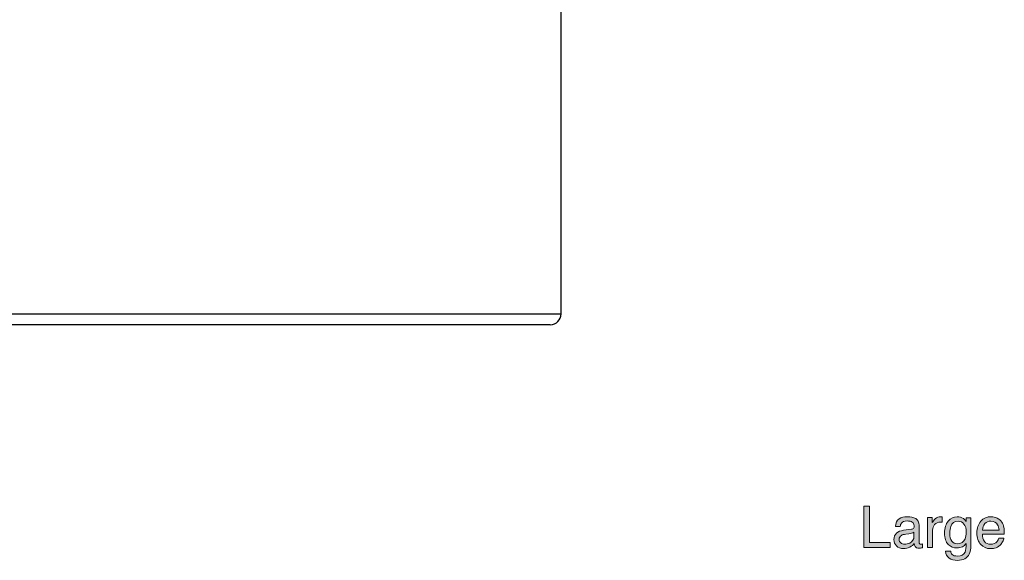
# Model space of a CAD drawing. Units: inches. Extents: x 0 to 612, y 115 to 692.
# Drawn here: x 160 to 320, y 184 to 271 of the extents above; entities that cross this region are included whole.
import ezdxf

# ---------------------------------------------------------------- set-up
doc = ezdxf.new("R2010")
doc.units = ezdxf.units.IN
doc.header["$MEASUREMENT"] = 0
doc.layers.add('Layer 1', color=7, linetype='Continuous')

# ---------------------------------------------------------------- blocks, each defined once
blk = doc.blocks.new('block 617')
at = {"layer": 'Layer 1', "lineweight": 0}
blk.add_lwpolyline([(297.19, 192.46), (298.1, 192.46), (298.1, 186.54), (301.47, 186.54), (301.47, 185.74), (297.19, 185.74), (297.19, 192.46)], dxfattribs=at)
blk = doc.blocks.new('block 618')
at = {"layer": 'Layer 1'}
h = blk.add_hatch(color=7, dxfattribs=at)
h.dxf.hatch_style = 2
h.paths.add_polyline_path([(297.19, 192.46), (298.1, 192.46), (298.1, 186.54), (301.47, 186.54), (301.47, 185.74), (297.19, 185.74)])
at = {"layer": 'Layer 1', "lineweight": 0}
blk.add_lwpolyline([(297.19, 192.46), (298.1, 192.46), (298.1, 192.46), (298.1, 186.54), (298.1, 186.54), (301.47, 186.54), (301.47, 186.54), (301.47, 185.74), (301.47, 185.74), (297.19, 185.74), (297.19, 185.74), (297.19, 192.46), (297.19, 192.46)], dxfattribs=at)
blk = doc.blocks.new('block 619')
at = {"layer": 'Layer 1', "lineweight": 0}
blk.add_open_spline([(304.92, 188.7), (305.11, 188.73), (305.23, 188.8), (305.3, 188.94), (305.3, 188.94), (305.3, 188.94), (305.3, 188.94), (305.34, 189.01), (305.35, 189.12), (305.35, 189.26), (305.35, 189.26), (305.35, 189.26), (305.35, 189.26), (305.35, 189.54), (305.25, 189.74), (305.05, 189.87), (305.05, 189.87), (305.05, 189.87), (305.05, 189.87), (304.85, 190), (304.57, 190.06), (304.2, 190.06), (304.2, 190.06), (304.2, 190.06), (304.2, 190.06), (303.77, 190.06), (303.46, 189.94), (303.29, 189.71), (303.29, 189.71), (303.29, 189.71), (303.29, 189.71), (303.19, 189.58), (303.12, 189.39), (303.09, 189.14), (303.09, 189.14), (303.09, 189.14), (303.09, 189.14), (303.09, 189.14), (302.32, 189.14), (302.32, 189.14), (302.32, 189.14), (302.32, 189.14), (302.32, 189.14), (302.33, 189.74), (302.53, 190.16), (302.91, 190.4), (302.91, 190.4), (302.91, 190.4), (302.91, 190.4), (303.28, 190.64), (303.72, 190.75), (304.22, 190.75), (304.22, 190.75), (304.22, 190.75), (304.22, 190.75), (304.79, 190.75), (305.26, 190.65), (305.62, 190.43), (305.62, 190.43), (305.62, 190.43), (305.62, 190.43), (305.98, 190.21), (306.15, 189.86), (306.15, 189.4), (306.15, 189.4), (306.15, 189.4), (306.15, 189.4), (306.15, 189.4), (306.15, 186.58), (306.15, 186.58), (306.15, 186.58), (306.15, 186.58), (306.15, 186.58), (306.15, 186.49), (306.17, 186.42), (306.21, 186.37), (306.21, 186.37), (306.21, 186.37), (306.21, 186.37), (306.24, 186.32), (306.31, 186.29), (306.43, 186.29), (306.43, 186.29), (306.43, 186.29), (306.43, 186.29), (306.47, 186.29), (306.51, 186.3), (306.55, 186.3), (306.55, 186.3), (306.55, 186.3), (306.55, 186.3), (306.6, 186.31), (306.65, 186.31), (306.7, 186.32), (306.7, 186.32), (306.7, 186.32), (306.7, 186.32), (306.7, 186.32), (306.7, 185.71), (306.7, 185.71), (306.7, 185.71), (306.7, 185.71), (306.7, 185.71), (306.57, 185.68), (306.47, 185.65), (306.41, 185.64), (306.41, 185.64), (306.41, 185.64), (306.41, 185.64), (306.34, 185.64), (306.25, 185.63), (306.13, 185.63), (306.13, 185.63), (306.13, 185.63), (306.13, 185.63), (305.85, 185.63), (305.64, 185.73), (305.51, 185.93), (305.51, 185.93), (305.51, 185.93), (305.51, 185.93), (305.44, 186.04), (305.4, 186.19), (305.37, 186.39), (305.37, 186.39), (305.37, 186.39), (305.37, 186.39), (305.2, 186.17), (304.96, 185.98), (304.65, 185.81), (304.65, 185.81), (304.65, 185.81), (304.65, 185.81), (304.33, 185.65), (303.99, 185.57), (303.61, 185.57), (303.61, 185.57), (303.61, 185.57), (303.61, 185.57), (303.16, 185.57), (302.79, 185.71), (302.5, 185.99), (302.5, 185.99), (302.5, 185.99), (302.5, 185.99), (302.21, 186.26), (302.06, 186.61), (302.06, 187.02), (302.06, 187.02), (302.06, 187.02), (302.06, 187.02), (302.06, 187.47), (302.21, 187.83), (302.49, 188.08), (302.49, 188.08), (302.49, 188.08), (302.49, 188.08), (302.77, 188.33), (303.14, 188.48), (303.61, 188.54), (303.61, 188.54), (303.61, 188.54), (303.61, 188.54), (303.61, 188.54), (304.92, 188.7), (304.92, 188.7)], degree=3, knots=[0, 0, 0, 0, 1, 1, 1, 2, 2, 2, 3, 3, 3, 4, 4, 4, 5, 5, 5, 6, 6, 6, 7, 7, 7, 8, 8, 8, 9, 9, 9, 10, 10, 10, 11, 11, 11, 12, 12, 12, 13, 13, 13, 14, 14, 14, 15, 15, 15, 16, 16, 16, 17, 17, 17, 18, 18, 18, 19, 19, 19, 20, 20, 20, 21, 21, 21, 22, 22, 22, 23, 23, 23, 24, 24, 24, 25, 25, 25, 26, 26, 26, 27, 27, 27, 28, 28, 28, 29, 29, 29, 30, 30, 30, 31, 31, 31, 32, 32, 32, 33, 33, 33, 34, 34, 34, 35, 35, 35, 36, 36, 36, 37, 37, 37, 38, 38, 38, 39, 39, 39, 40, 40, 40, 41, 41, 41, 42, 42, 42, 43, 43, 43, 44, 44, 44, 45, 45, 45, 46, 46, 46, 47, 47, 47, 48, 48, 48, 49, 49, 49, 50, 50, 50, 51, 51, 51, 52, 52, 52, 53, 53, 53, 54, 54, 54, 55, 55, 55, 55], dxfattribs=at)
blk = doc.blocks.new('block 620')
at = {"layer": 'Layer 1', "lineweight": 0}
blk.add_open_spline([(303.19, 186.48), (303.36, 186.34), (303.56, 186.27), (303.8, 186.27), (303.8, 186.27), (303.8, 186.27), (303.8, 186.27), (304.09, 186.27), (304.37, 186.34), (304.64, 186.47), (304.64, 186.47), (304.64, 186.47), (304.64, 186.47), (305.1, 186.7), (305.33, 187.06), (305.33, 187.56), (305.33, 187.56), (305.33, 187.56), (305.33, 187.56), (305.33, 187.56), (305.33, 188.23), (305.33, 188.23), (305.33, 188.23), (305.33, 188.23), (305.33, 188.23), (305.23, 188.16), (305.1, 188.11), (304.94, 188.07), (304.94, 188.07), (304.94, 188.07), (304.94, 188.07), (304.78, 188.02), (304.63, 187.99), (304.48, 187.97), (304.48, 187.97), (304.48, 187.97), (304.48, 187.97), (304.48, 187.97), (303.98, 187.91), (303.98, 187.91), (303.98, 187.91), (303.98, 187.91), (303.98, 187.91), (303.68, 187.87), (303.46, 187.81), (303.31, 187.72), (303.31, 187.72), (303.31, 187.72), (303.31, 187.72), (303.05, 187.58), (302.92, 187.35), (302.92, 187.04), (302.92, 187.04), (302.92, 187.04), (302.92, 187.04), (302.92, 186.8), (303.01, 186.61), (303.19, 186.48)], degree=3, knots=[0, 0, 0, 0, 1, 1, 1, 2, 2, 2, 3, 3, 3, 4, 4, 4, 5, 5, 5, 6, 6, 6, 7, 7, 7, 8, 8, 8, 9, 9, 9, 10, 10, 10, 11, 11, 11, 12, 12, 12, 13, 13, 13, 14, 14, 14, 15, 15, 15, 16, 16, 16, 17, 17, 17, 18, 18, 18, 19, 19, 19, 19], dxfattribs=at)
blk = doc.blocks.new('block 621')
at = {"layer": 'Layer 1'}
h = blk.add_hatch(color=7, dxfattribs=at)
h.dxf.hatch_style = 2
edge = h.paths.add_edge_path()
edge.add_spline(control_points=[(304.92, 188.7), (305.11, 188.73), (305.23, 188.8), (305.3, 188.94), (305.3, 188.94), (305.3, 188.94), (305.3, 188.94), (305.34, 189.01), (305.35, 189.12), (305.35, 189.26), (305.35, 189.26), (305.35, 189.26), (305.35, 189.26), (305.35, 189.54), (305.25, 189.74), (305.05, 189.87), (305.05, 189.87), (305.05, 189.87), (305.05, 189.87), (304.85, 190), (304.57, 190.06), (304.2, 190.06), (304.2, 190.06), (304.2, 190.06), (304.2, 190.06), (303.77, 190.06), (303.46, 189.94), (303.29, 189.71), (303.29, 189.71), (303.29, 189.71), (303.29, 189.71), (303.19, 189.58), (303.12, 189.39), (303.09, 189.14), (303.09, 189.14), (303.09, 189.14), (303.09, 189.14), (303.09, 189.14), (302.32, 189.14), (302.32, 189.14), (302.32, 189.14), (302.32, 189.14), (302.32, 189.14), (302.33, 189.74), (302.53, 190.16), (302.91, 190.4), (302.91, 190.4), (302.91, 190.4), (302.91, 190.4), (303.28, 190.64), (303.72, 190.75), (304.22, 190.75), (304.22, 190.75), (304.22, 190.75), (304.22, 190.75), (304.79, 190.75), (305.26, 190.65), (305.62, 190.43), (305.62, 190.43), (305.62, 190.43), (305.62, 190.43), (305.98, 190.21), (306.15, 189.86), (306.15, 189.4), (306.15, 189.4), (306.15, 189.4), (306.15, 189.4), (306.15, 189.4), (306.15, 186.58), (306.15, 186.58), (306.15, 186.58), (306.15, 186.58), (306.15, 186.58), (306.15, 186.49), (306.17, 186.42), (306.21, 186.37), (306.21, 186.37), (306.21, 186.37), (306.21, 186.37), (306.24, 186.32), (306.31, 186.29), (306.43, 186.29), (306.43, 186.29), (306.43, 186.29), (306.43, 186.29), (306.47, 186.29), (306.51, 186.3), (306.55, 186.3), (306.55, 186.3), (306.55, 186.3), (306.55, 186.3), (306.6, 186.31), (306.65, 186.31), (306.7, 186.32), (306.7, 186.32), (306.7, 186.32), (306.7, 186.32), (306.7, 186.32), (306.7, 185.71), (306.7, 185.71), (306.7, 185.71), (306.7, 185.71), (306.7, 185.71), (306.57, 185.68), (306.47, 185.65), (306.41, 185.64), (306.41, 185.64), (306.41, 185.64), (306.41, 185.64), (306.34, 185.64), (306.25, 185.63), (306.13, 185.63), (306.13, 185.63), (306.13, 185.63), (306.13, 185.63), (305.85, 185.63), (305.64, 185.73), (305.51, 185.93), (305.51, 185.93), (305.51, 185.93), (305.51, 185.93), (305.44, 186.04), (305.4, 186.19), (305.37, 186.39), (305.37, 186.39), (305.37, 186.39), (305.37, 186.39), (305.2, 186.17), (304.96, 185.98), (304.65, 185.81), (304.65, 185.81), (304.65, 185.81), (304.65, 185.81), (304.33, 185.65), (303.99, 185.57), (303.61, 185.57), (303.61, 185.57), (303.61, 185.57), (303.61, 185.57), (303.16, 185.57), (302.79, 185.71), (302.5, 185.99), (302.5, 185.99), (302.5, 185.99), (302.5, 185.99), (302.21, 186.26), (302.06, 186.61), (302.06, 187.02), (302.06, 187.02), (302.06, 187.02), (302.06, 187.02), (302.06, 187.47), (302.21, 187.83), (302.49, 188.08), (302.49, 188.08), (302.49, 188.08), (302.49, 188.08), (302.77, 188.33), (303.14, 188.48), (303.61, 188.54), (303.61, 188.54), (303.61, 188.54), (303.61, 188.54), (303.61, 188.54), (304.92, 188.7), (304.92, 188.7), (304.92, 188.7), (304.92, 188.7), (304.92, 188.7)], knot_values=[0, 0, 0, 0, 1, 1, 1, 2, 2, 2, 3, 3, 3, 4, 4, 4, 5, 5, 5, 6, 6, 6, 7, 7, 7, 8, 8, 8, 9, 9, 9, 10, 10, 10, 11, 11, 11, 12, 12, 12, 13, 13, 13, 14, 14, 14, 15, 15, 15, 16, 16, 16, 17, 17, 17, 18, 18, 18, 19, 19, 19, 20, 20, 20, 21, 21, 21, 22, 22, 22, 23, 23, 23, 24, 24, 24, 25, 25, 25, 26, 26, 26, 27, 27, 27, 28, 28, 28, 29, 29, 29, 30, 30, 30, 31, 31, 31, 32, 32, 32, 33, 33, 33, 34, 34, 34, 35, 35, 35, 36, 36, 36, 37, 37, 37, 38, 38, 38, 39, 39, 39, 40, 40, 40, 41, 41, 41, 42, 42, 42, 43, 43, 43, 44, 44, 44, 45, 45, 45, 46, 46, 46, 47, 47, 47, 48, 48, 48, 49, 49, 49, 50, 50, 50, 51, 51, 51, 52, 52, 52, 53, 53, 53, 54, 54, 54, 55, 55, 55, 56, 56, 56, 56], degree=3, periodic=1)
edge = h.paths.add_edge_path()
edge.add_spline(control_points=[(303.19, 186.48), (303.36, 186.34), (303.56, 186.27), (303.8, 186.27), (303.8, 186.27), (303.8, 186.27), (303.8, 186.27), (304.09, 186.27), (304.37, 186.34), (304.64, 186.47), (304.64, 186.47), (304.64, 186.47), (304.64, 186.47), (305.1, 186.7), (305.33, 187.06), (305.33, 187.56), (305.33, 187.56), (305.33, 187.56), (305.33, 187.56), (305.33, 187.56), (305.33, 188.23), (305.33, 188.23), (305.33, 188.23), (305.33, 188.23), (305.33, 188.23), (305.23, 188.16), (305.1, 188.11), (304.94, 188.07), (304.94, 188.07), (304.94, 188.07), (304.94, 188.07), (304.78, 188.02), (304.63, 187.99), (304.48, 187.97), (304.48, 187.97), (304.48, 187.97), (304.48, 187.97), (304.48, 187.97), (303.98, 187.91), (303.98, 187.91), (303.98, 187.91), (303.98, 187.91), (303.98, 187.91), (303.68, 187.87), (303.46, 187.81), (303.31, 187.72), (303.31, 187.72), (303.31, 187.72), (303.31, 187.72), (303.05, 187.58), (302.92, 187.35), (302.92, 187.04), (302.92, 187.04), (302.92, 187.04), (302.92, 187.04), (302.92, 186.8), (303.01, 186.61), (303.19, 186.48), (303.19, 186.48), (303.19, 186.48), (303.19, 186.48)], knot_values=[0, 0, 0, 0, 1, 1, 1, 2, 2, 2, 3, 3, 3, 4, 4, 4, 5, 5, 5, 6, 6, 6, 7, 7, 7, 8, 8, 8, 9, 9, 9, 10, 10, 10, 11, 11, 11, 12, 12, 12, 13, 13, 13, 14, 14, 14, 15, 15, 15, 16, 16, 16, 17, 17, 17, 18, 18, 18, 19, 19, 19, 20, 20, 20, 20], degree=3, periodic=1)
at = {"layer": 'Layer 1', "lineweight": 0}
for points, knots in [([(304.92, 188.7), (305.11, 188.73), (305.23, 188.8), (305.3, 188.94), (305.3, 188.94), (305.3, 188.94), (305.3, 188.94), (305.34, 189.01), (305.35, 189.12), (305.35, 189.26), (305.35, 189.26), (305.35, 189.26), (305.35, 189.26), (305.35, 189.54), (305.25, 189.74), (305.05, 189.87), (305.05, 189.87), (305.05, 189.87), (305.05, 189.87), (304.85, 190), (304.57, 190.06), (304.2, 190.06), (304.2, 190.06), (304.2, 190.06), (304.2, 190.06), (303.77, 190.06), (303.46, 189.94), (303.29, 189.71), (303.29, 189.71), (303.29, 189.71), (303.29, 189.71), (303.19, 189.58), (303.12, 189.39), (303.09, 189.14), (303.09, 189.14), (303.09, 189.14), (303.09, 189.14), (303.09, 189.14), (302.32, 189.14), (302.32, 189.14), (302.32, 189.14), (302.32, 189.14), (302.32, 189.14), (302.33, 189.74), (302.53, 190.16), (302.91, 190.4), (302.91, 190.4), (302.91, 190.4), (302.91, 190.4), (303.28, 190.64), (303.72, 190.75), (304.22, 190.75), (304.22, 190.75), (304.22, 190.75), (304.22, 190.75), (304.79, 190.75), (305.26, 190.65), (305.62, 190.43), (305.62, 190.43), (305.62, 190.43), (305.62, 190.43), (305.98, 190.21), (306.15, 189.86), (306.15, 189.4), (306.15, 189.4), (306.15, 189.4), (306.15, 189.4), (306.15, 189.4), (306.15, 186.58), (306.15, 186.58), (306.15, 186.58), (306.15, 186.58), (306.15, 186.58), (306.15, 186.49), (306.17, 186.42), (306.21, 186.37), (306.21, 186.37), (306.21, 186.37), (306.21, 186.37), (306.24, 186.32), (306.31, 186.29), (306.43, 186.29), (306.43, 186.29), (306.43, 186.29), (306.43, 186.29), (306.47, 186.29), (306.51, 186.3), (306.55, 186.3), (306.55, 186.3), (306.55, 186.3), (306.55, 186.3), (306.6, 186.31), (306.65, 186.31), (306.7, 186.32), (306.7, 186.32), (306.7, 186.32), (306.7, 186.32), (306.7, 186.32), (306.7, 185.71), (306.7, 185.71), (306.7, 185.71), (306.7, 185.71), (306.7, 185.71), (306.57, 185.68), (306.47, 185.65), (306.41, 185.64), (306.41, 185.64), (306.41, 185.64), (306.41, 185.64), (306.34, 185.64), (306.25, 185.63), (306.13, 185.63), (306.13, 185.63), (306.13, 185.63), (306.13, 185.63), (305.85, 185.63), (305.64, 185.73), (305.51, 185.93), (305.51, 185.93), (305.51, 185.93), (305.51, 185.93), (305.44, 186.04), (305.4, 186.19), (305.37, 186.39), (305.37, 186.39), (305.37, 186.39), (305.37, 186.39), (305.2, 186.17), (304.96, 185.98), (304.65, 185.81), (304.65, 185.81), (304.65, 185.81), (304.65, 185.81), (304.33, 185.65), (303.99, 185.57), (303.61, 185.57), (303.61, 185.57), (303.61, 185.57), (303.61, 185.57), (303.16, 185.57), (302.79, 185.71), (302.5, 185.99), (302.5, 185.99), (302.5, 185.99), (302.5, 185.99), (302.21, 186.26), (302.06, 186.61), (302.06, 187.02), (302.06, 187.02), (302.06, 187.02), (302.06, 187.02), (302.06, 187.47), (302.21, 187.83), (302.49, 188.08), (302.49, 188.08), (302.49, 188.08), (302.49, 188.08), (302.77, 188.33), (303.14, 188.48), (303.61, 188.54), (303.61, 188.54), (303.61, 188.54), (303.61, 188.54), (303.61, 188.54), (304.92, 188.7), (304.92, 188.7), (304.92, 188.7), (304.92, 188.7), (304.92, 188.7)], [0, 0, 0, 0, 1, 1, 1, 2, 2, 2, 3, 3, 3, 4, 4, 4, 5, 5, 5, 6, 6, 6, 7, 7, 7, 8, 8, 8, 9, 9, 9, 10, 10, 10, 11, 11, 11, 12, 12, 12, 13, 13, 13, 14, 14, 14, 15, 15, 15, 16, 16, 16, 17, 17, 17, 18, 18, 18, 19, 19, 19, 20, 20, 20, 21, 21, 21, 22, 22, 22, 23, 23, 23, 24, 24, 24, 25, 25, 25, 26, 26, 26, 27, 27, 27, 28, 28, 28, 29, 29, 29, 30, 30, 30, 31, 31, 31, 32, 32, 32, 33, 33, 33, 34, 34, 34, 35, 35, 35, 36, 36, 36, 37, 37, 37, 38, 38, 38, 39, 39, 39, 40, 40, 40, 41, 41, 41, 42, 42, 42, 43, 43, 43, 44, 44, 44, 45, 45, 45, 46, 46, 46, 47, 47, 47, 48, 48, 48, 49, 49, 49, 50, 50, 50, 51, 51, 51, 52, 52, 52, 53, 53, 53, 54, 54, 54, 55, 55, 55, 56, 56, 56, 56]), ([(303.19, 186.48), (303.36, 186.34), (303.56, 186.27), (303.8, 186.27), (303.8, 186.27), (303.8, 186.27), (303.8, 186.27), (304.09, 186.27), (304.37, 186.34), (304.64, 186.47), (304.64, 186.47), (304.64, 186.47), (304.64, 186.47), (305.1, 186.7), (305.33, 187.06), (305.33, 187.56), (305.33, 187.56), (305.33, 187.56), (305.33, 187.56), (305.33, 187.56), (305.33, 188.23), (305.33, 188.23), (305.33, 188.23), (305.33, 188.23), (305.33, 188.23), (305.23, 188.16), (305.1, 188.11), (304.94, 188.07), (304.94, 188.07), (304.94, 188.07), (304.94, 188.07), (304.78, 188.02), (304.63, 187.99), (304.48, 187.97), (304.48, 187.97), (304.48, 187.97), (304.48, 187.97), (304.48, 187.97), (303.98, 187.91), (303.98, 187.91), (303.98, 187.91), (303.98, 187.91), (303.98, 187.91), (303.68, 187.87), (303.46, 187.81), (303.31, 187.72), (303.31, 187.72), (303.31, 187.72), (303.31, 187.72), (303.05, 187.58), (302.92, 187.35), (302.92, 187.04), (302.92, 187.04), (302.92, 187.04), (302.92, 187.04), (302.92, 186.8), (303.01, 186.61), (303.19, 186.48), (303.19, 186.48), (303.19, 186.48), (303.19, 186.48)], [0, 0, 0, 0, 1, 1, 1, 2, 2, 2, 3, 3, 3, 4, 4, 4, 5, 5, 5, 6, 6, 6, 7, 7, 7, 8, 8, 8, 9, 9, 9, 10, 10, 10, 11, 11, 11, 12, 12, 12, 13, 13, 13, 14, 14, 14, 15, 15, 15, 16, 16, 16, 17, 17, 17, 18, 18, 18, 19, 19, 19, 20, 20, 20, 20])]:
    blk.add_open_spline(points, degree=3, knots=knots, dxfattribs=at)
blk = doc.blocks.new('block 622')
at = {"layer": 'Layer 1', "lineweight": 0}
blk.add_open_spline([(307.53, 190.64), (307.53, 190.64), (308.31, 190.64), (308.31, 190.64), (308.31, 190.64), (308.31, 190.64), (308.31, 190.64), (308.31, 190.64), (308.31, 189.79), (308.31, 189.79), (308.31, 189.79), (308.31, 189.79), (308.31, 189.79), (308.37, 189.95), (308.53, 190.15), (308.78, 190.39), (308.78, 190.39), (308.78, 190.39), (308.78, 190.39), (309.03, 190.63), (309.32, 190.75), (309.64, 190.75), (309.64, 190.75), (309.64, 190.75), (309.64, 190.75), (309.66, 190.75), (309.69, 190.74), (309.72, 190.74), (309.72, 190.74), (309.72, 190.74), (309.72, 190.74), (309.76, 190.74), (309.82, 190.73), (309.91, 190.72), (309.91, 190.72), (309.91, 190.72), (309.91, 190.72), (309.91, 190.72), (309.91, 189.85), (309.91, 189.85), (309.91, 189.85), (309.91, 189.85), (309.91, 189.85), (309.86, 189.86), (309.82, 189.87), (309.78, 189.87), (309.78, 189.87), (309.78, 189.87), (309.78, 189.87), (309.73, 189.88), (309.69, 189.88), (309.64, 189.88), (309.64, 189.88), (309.64, 189.88), (309.64, 189.88), (309.22, 189.88), (308.91, 189.74), (308.68, 189.48), (308.68, 189.48), (308.68, 189.48), (308.68, 189.48), (308.46, 189.21), (308.35, 188.9), (308.35, 188.55), (308.35, 188.55), (308.35, 188.55), (308.35, 188.55), (308.35, 188.55), (308.35, 185.74), (308.35, 185.74), (308.35, 185.74), (308.35, 185.74), (308.35, 185.74), (308.35, 185.74), (307.53, 185.74), (307.53, 185.74), (307.53, 185.74), (307.53, 185.74), (307.53, 185.74), (307.53, 185.74), (307.53, 190.64), (307.53, 190.64)], degree=3, knots=[0, 0, 0, 0, 1, 1, 1, 2, 2, 2, 3, 3, 3, 4, 4, 4, 5, 5, 5, 6, 6, 6, 7, 7, 7, 8, 8, 8, 9, 9, 9, 10, 10, 10, 11, 11, 11, 12, 12, 12, 13, 13, 13, 14, 14, 14, 15, 15, 15, 16, 16, 16, 17, 17, 17, 18, 18, 18, 19, 19, 19, 20, 20, 20, 21, 21, 21, 22, 22, 22, 23, 23, 23, 24, 24, 24, 25, 25, 25, 26, 26, 26, 27, 27, 27, 27], dxfattribs=at)
blk = doc.blocks.new('block 623')
at = {"layer": 'Layer 1'}
h = blk.add_hatch(color=7, dxfattribs=at)
h.dxf.hatch_style = 2
edge = h.paths.add_edge_path()
edge.add_spline(control_points=[(307.53, 190.64), (307.53, 190.64), (308.31, 190.64), (308.31, 190.64), (308.31, 190.64), (308.31, 190.64), (308.31, 190.64), (308.31, 190.64), (308.31, 189.79), (308.31, 189.79), (308.31, 189.79), (308.31, 189.79), (308.31, 189.79), (308.37, 189.95), (308.53, 190.15), (308.78, 190.39), (308.78, 190.39), (308.78, 190.39), (308.78, 190.39), (309.03, 190.63), (309.32, 190.75), (309.64, 190.75), (309.64, 190.75), (309.64, 190.75), (309.64, 190.75), (309.66, 190.75), (309.69, 190.74), (309.72, 190.74), (309.72, 190.74), (309.72, 190.74), (309.72, 190.74), (309.76, 190.74), (309.82, 190.73), (309.91, 190.72), (309.91, 190.72), (309.91, 190.72), (309.91, 190.72), (309.91, 190.72), (309.91, 189.85), (309.91, 189.85), (309.91, 189.85), (309.91, 189.85), (309.91, 189.85), (309.86, 189.86), (309.82, 189.87), (309.78, 189.87), (309.78, 189.87), (309.78, 189.87), (309.78, 189.87), (309.73, 189.88), (309.69, 189.88), (309.64, 189.88), (309.64, 189.88), (309.64, 189.88), (309.64, 189.88), (309.22, 189.88), (308.91, 189.74), (308.68, 189.48), (308.68, 189.48), (308.68, 189.48), (308.68, 189.48), (308.46, 189.21), (308.35, 188.9), (308.35, 188.55), (308.35, 188.55), (308.35, 188.55), (308.35, 188.55), (308.35, 188.55), (308.35, 185.74), (308.35, 185.74), (308.35, 185.74), (308.35, 185.74), (308.35, 185.74), (308.35, 185.74), (307.53, 185.74), (307.53, 185.74), (307.53, 185.74), (307.53, 185.74), (307.53, 185.74), (307.53, 185.74), (307.53, 190.64), (307.53, 190.64), (307.53, 190.64), (307.53, 190.64), (307.53, 190.64)], knot_values=[0, 0, 0, 0, 1, 1, 1, 2, 2, 2, 3, 3, 3, 4, 4, 4, 5, 5, 5, 6, 6, 6, 7, 7, 7, 8, 8, 8, 9, 9, 9, 10, 10, 10, 11, 11, 11, 12, 12, 12, 13, 13, 13, 14, 14, 14, 15, 15, 15, 16, 16, 16, 17, 17, 17, 18, 18, 18, 19, 19, 19, 20, 20, 20, 21, 21, 21, 22, 22, 22, 23, 23, 23, 24, 24, 24, 25, 25, 25, 26, 26, 26, 27, 27, 27, 28, 28, 28, 28], degree=3, periodic=1)
at = {"layer": 'Layer 1', "lineweight": 0}
blk.add_open_spline([(307.53, 190.64), (307.53, 190.64), (308.31, 190.64), (308.31, 190.64), (308.31, 190.64), (308.31, 190.64), (308.31, 190.64), (308.31, 190.64), (308.31, 189.79), (308.31, 189.79), (308.31, 189.79), (308.31, 189.79), (308.31, 189.79), (308.37, 189.95), (308.53, 190.15), (308.78, 190.39), (308.78, 190.39), (308.78, 190.39), (308.78, 190.39), (309.03, 190.63), (309.32, 190.75), (309.64, 190.75), (309.64, 190.75), (309.64, 190.75), (309.64, 190.75), (309.66, 190.75), (309.69, 190.74), (309.72, 190.74), (309.72, 190.74), (309.72, 190.74), (309.72, 190.74), (309.76, 190.74), (309.82, 190.73), (309.91, 190.72), (309.91, 190.72), (309.91, 190.72), (309.91, 190.72), (309.91, 190.72), (309.91, 189.85), (309.91, 189.85), (309.91, 189.85), (309.91, 189.85), (309.91, 189.85), (309.86, 189.86), (309.82, 189.87), (309.78, 189.87), (309.78, 189.87), (309.78, 189.87), (309.78, 189.87), (309.73, 189.88), (309.69, 189.88), (309.64, 189.88), (309.64, 189.88), (309.64, 189.88), (309.64, 189.88), (309.22, 189.88), (308.91, 189.74), (308.68, 189.48), (308.68, 189.48), (308.68, 189.48), (308.68, 189.48), (308.46, 189.21), (308.35, 188.9), (308.35, 188.55), (308.35, 188.55), (308.35, 188.55), (308.35, 188.55), (308.35, 188.55), (308.35, 185.74), (308.35, 185.74), (308.35, 185.74), (308.35, 185.74), (308.35, 185.74), (308.35, 185.74), (307.53, 185.74), (307.53, 185.74), (307.53, 185.74), (307.53, 185.74), (307.53, 185.74), (307.53, 185.74), (307.53, 190.64), (307.53, 190.64), (307.53, 190.64), (307.53, 190.64), (307.53, 190.64)], degree=3, knots=[0, 0, 0, 0, 1, 1, 1, 2, 2, 2, 3, 3, 3, 4, 4, 4, 5, 5, 5, 6, 6, 6, 7, 7, 7, 8, 8, 8, 9, 9, 9, 10, 10, 10, 11, 11, 11, 12, 12, 12, 13, 13, 13, 14, 14, 14, 15, 15, 15, 16, 16, 16, 17, 17, 17, 18, 18, 18, 19, 19, 19, 20, 20, 20, 21, 21, 21, 22, 22, 22, 23, 23, 23, 24, 24, 24, 25, 25, 25, 26, 26, 26, 27, 27, 27, 28, 28, 28, 28], dxfattribs=at)
blk = doc.blocks.new('block 624')
at = {"layer": 'Layer 1', "lineweight": 0}
blk.add_open_spline([(313.35, 190.44), (313.5, 190.33), (313.66, 190.18), (313.82, 189.97), (313.82, 189.97), (313.82, 189.97), (313.82, 189.97), (313.82, 189.97), (313.82, 190.59), (313.82, 190.59), (313.82, 190.59), (313.82, 190.59), (313.82, 190.59), (313.82, 190.59), (314.58, 190.59), (314.58, 190.59), (314.58, 190.59), (314.58, 190.59), (314.58, 190.59), (314.58, 190.59), (314.58, 186.13), (314.58, 186.13), (314.58, 186.13), (314.58, 186.13), (314.58, 186.13), (314.58, 185.51), (314.49, 185.02), (314.31, 184.66), (314.31, 184.66), (314.31, 184.66), (314.31, 184.66), (313.96, 184), (313.32, 183.66), (312.38, 183.66), (312.38, 183.66), (312.38, 183.66), (312.38, 183.66), (311.85, 183.66), (311.41, 183.78), (311.05, 184.02), (311.05, 184.02), (311.05, 184.02), (311.05, 184.02), (310.69, 184.26), (310.49, 184.62), (310.45, 185.13), (310.45, 185.13), (310.45, 185.13), (310.45, 185.13), (310.45, 185.13), (311.29, 185.13), (311.29, 185.13), (311.29, 185.13), (311.29, 185.13), (311.29, 185.13), (311.33, 184.91), (311.4, 184.74), (311.52, 184.62), (311.52, 184.62), (311.52, 184.62), (311.52, 184.62), (311.71, 184.44), (312, 184.35), (312.4, 184.35), (312.4, 184.35), (312.4, 184.35), (312.4, 184.35), (313.03, 184.35), (313.43, 184.57), (313.63, 185.01), (313.63, 185.01), (313.63, 185.01), (313.63, 185.01), (313.75, 185.28), (313.8, 185.74), (313.79, 186.42), (313.79, 186.42), (313.79, 186.42), (313.79, 186.42), (313.62, 186.17), (313.43, 185.98), (313.2, 185.86), (313.2, 185.86), (313.2, 185.86), (313.2, 185.86), (312.97, 185.74), (312.66, 185.68), (312.28, 185.68), (312.28, 185.68), (312.28, 185.68), (312.28, 185.68), (311.75, 185.68), (311.29, 185.87), (310.89, 186.24), (310.89, 186.24), (310.89, 186.24), (310.89, 186.24), (310.5, 186.62), (310.3, 187.24), (310.3, 188.11), (310.3, 188.11), (310.3, 188.11), (310.3, 188.11), (310.3, 188.93), (310.5, 189.57), (310.9, 190.03), (310.9, 190.03), (310.9, 190.03), (310.9, 190.03), (311.3, 190.49), (311.78, 190.72), (312.34, 190.72), (312.34, 190.72), (312.34, 190.72), (312.34, 190.72), (312.73, 190.72), (313.06, 190.63), (313.35, 190.44)], degree=3, knots=[0, 0, 0, 0, 1, 1, 1, 2, 2, 2, 3, 3, 3, 4, 4, 4, 5, 5, 5, 6, 6, 6, 7, 7, 7, 8, 8, 8, 9, 9, 9, 10, 10, 10, 11, 11, 11, 12, 12, 12, 13, 13, 13, 14, 14, 14, 15, 15, 15, 16, 16, 16, 17, 17, 17, 18, 18, 18, 19, 19, 19, 20, 20, 20, 21, 21, 21, 22, 22, 22, 23, 23, 23, 24, 24, 24, 25, 25, 25, 26, 26, 26, 27, 27, 27, 28, 28, 28, 29, 29, 29, 30, 30, 30, 31, 31, 31, 32, 32, 32, 33, 33, 33, 34, 34, 34, 35, 35, 35, 36, 36, 36, 37, 37, 37, 38, 38, 38, 39, 39, 39, 39], dxfattribs=at)
blk = doc.blocks.new('block 625')
at = {"layer": 'Layer 1', "lineweight": 0}
blk.add_open_spline([(313.45, 189.56), (313.2, 189.85), (312.88, 190), (312.5, 190), (312.5, 190), (312.5, 190), (312.5, 190), (311.92, 190), (311.52, 189.72), (311.31, 189.18), (311.31, 189.18), (311.31, 189.18), (311.31, 189.18), (311.2, 188.89), (311.14, 188.51), (311.14, 188.04), (311.14, 188.04), (311.14, 188.04), (311.14, 188.04), (311.14, 187.49), (311.26, 187.07), (311.48, 186.78), (311.48, 186.78), (311.48, 186.78), (311.48, 186.78), (311.7, 186.49), (312, 186.35), (312.38, 186.35), (312.38, 186.35), (312.38, 186.35), (312.38, 186.35), (312.97, 186.35), (313.38, 186.62), (313.62, 187.15), (313.62, 187.15), (313.62, 187.15), (313.62, 187.15), (313.75, 187.45), (313.82, 187.8), (313.82, 188.21), (313.82, 188.21), (313.82, 188.21), (313.82, 188.21), (313.82, 188.81), (313.7, 189.26), (313.45, 189.56)], degree=3, knots=[0, 0, 0, 0, 1, 1, 1, 2, 2, 2, 3, 3, 3, 4, 4, 4, 5, 5, 5, 6, 6, 6, 7, 7, 7, 8, 8, 8, 9, 9, 9, 10, 10, 10, 11, 11, 11, 12, 12, 12, 13, 13, 13, 14, 14, 14, 15, 15, 15, 15], dxfattribs=at)
blk = doc.blocks.new('block 626')
at = {"layer": 'Layer 1'}
h = blk.add_hatch(color=7, dxfattribs=at)
h.dxf.hatch_style = 2
edge = h.paths.add_edge_path()
edge.add_spline(control_points=[(313.35, 190.44), (313.5, 190.33), (313.66, 190.18), (313.82, 189.97), (313.82, 189.97), (313.82, 189.97), (313.82, 189.97), (313.82, 189.97), (313.82, 190.59), (313.82, 190.59), (313.82, 190.59), (313.82, 190.59), (313.82, 190.59), (313.82, 190.59), (314.58, 190.59), (314.58, 190.59), (314.58, 190.59), (314.58, 190.59), (314.58, 190.59), (314.58, 190.59), (314.58, 186.13), (314.58, 186.13), (314.58, 186.13), (314.58, 186.13), (314.58, 186.13), (314.58, 185.51), (314.49, 185.02), (314.31, 184.66), (314.31, 184.66), (314.31, 184.66), (314.31, 184.66), (313.96, 184), (313.32, 183.66), (312.38, 183.66), (312.38, 183.66), (312.38, 183.66), (312.38, 183.66), (311.85, 183.66), (311.41, 183.78), (311.05, 184.02), (311.05, 184.02), (311.05, 184.02), (311.05, 184.02), (310.69, 184.26), (310.49, 184.62), (310.45, 185.13), (310.45, 185.13), (310.45, 185.13), (310.45, 185.13), (310.45, 185.13), (311.29, 185.13), (311.29, 185.13), (311.29, 185.13), (311.29, 185.13), (311.29, 185.13), (311.33, 184.91), (311.4, 184.74), (311.52, 184.62), (311.52, 184.62), (311.52, 184.62), (311.52, 184.62), (311.71, 184.44), (312, 184.35), (312.4, 184.35), (312.4, 184.35), (312.4, 184.35), (312.4, 184.35), (313.03, 184.35), (313.43, 184.57), (313.63, 185.01), (313.63, 185.01), (313.63, 185.01), (313.63, 185.01), (313.75, 185.28), (313.8, 185.74), (313.79, 186.42), (313.79, 186.42), (313.79, 186.42), (313.79, 186.42), (313.62, 186.17), (313.43, 185.98), (313.2, 185.86), (313.2, 185.86), (313.2, 185.86), (313.2, 185.86), (312.97, 185.74), (312.66, 185.68), (312.28, 185.68), (312.28, 185.68), (312.28, 185.68), (312.28, 185.68), (311.75, 185.68), (311.29, 185.87), (310.89, 186.24), (310.89, 186.24), (310.89, 186.24), (310.89, 186.24), (310.5, 186.62), (310.3, 187.24), (310.3, 188.11), (310.3, 188.11), (310.3, 188.11), (310.3, 188.11), (310.3, 188.93), (310.5, 189.57), (310.9, 190.03), (310.9, 190.03), (310.9, 190.03), (310.9, 190.03), (311.3, 190.49), (311.78, 190.72), (312.34, 190.72), (312.34, 190.72), (312.34, 190.72), (312.34, 190.72), (312.73, 190.72), (313.06, 190.63), (313.35, 190.44), (313.35, 190.44), (313.35, 190.44), (313.35, 190.44)], knot_values=[0, 0, 0, 0, 1, 1, 1, 2, 2, 2, 3, 3, 3, 4, 4, 4, 5, 5, 5, 6, 6, 6, 7, 7, 7, 8, 8, 8, 9, 9, 9, 10, 10, 10, 11, 11, 11, 12, 12, 12, 13, 13, 13, 14, 14, 14, 15, 15, 15, 16, 16, 16, 17, 17, 17, 18, 18, 18, 19, 19, 19, 20, 20, 20, 21, 21, 21, 22, 22, 22, 23, 23, 23, 24, 24, 24, 25, 25, 25, 26, 26, 26, 27, 27, 27, 28, 28, 28, 29, 29, 29, 30, 30, 30, 31, 31, 31, 32, 32, 32, 33, 33, 33, 34, 34, 34, 35, 35, 35, 36, 36, 36, 37, 37, 37, 38, 38, 38, 39, 39, 39, 40, 40, 40, 40], degree=3, periodic=1)
edge = h.paths.add_edge_path()
edge.add_spline(control_points=[(313.45, 189.56), (313.2, 189.85), (312.88, 190), (312.5, 190), (312.5, 190), (312.5, 190), (312.5, 190), (311.92, 190), (311.52, 189.72), (311.31, 189.18), (311.31, 189.18), (311.31, 189.18), (311.31, 189.18), (311.2, 188.89), (311.14, 188.51), (311.14, 188.04), (311.14, 188.04), (311.14, 188.04), (311.14, 188.04), (311.14, 187.49), (311.26, 187.07), (311.48, 186.78), (311.48, 186.78), (311.48, 186.78), (311.48, 186.78), (311.7, 186.49), (312, 186.35), (312.38, 186.35), (312.38, 186.35), (312.38, 186.35), (312.38, 186.35), (312.97, 186.35), (313.38, 186.62), (313.62, 187.15), (313.62, 187.15), (313.62, 187.15), (313.62, 187.15), (313.75, 187.45), (313.82, 187.8), (313.82, 188.21), (313.82, 188.21), (313.82, 188.21), (313.82, 188.21), (313.82, 188.81), (313.7, 189.26), (313.45, 189.56), (313.45, 189.56), (313.45, 189.56), (313.45, 189.56)], knot_values=[0, 0, 0, 0, 1, 1, 1, 2, 2, 2, 3, 3, 3, 4, 4, 4, 5, 5, 5, 6, 6, 6, 7, 7, 7, 8, 8, 8, 9, 9, 9, 10, 10, 10, 11, 11, 11, 12, 12, 12, 13, 13, 13, 14, 14, 14, 15, 15, 15, 16, 16, 16, 16], degree=3, periodic=1)
at = {"layer": 'Layer 1', "lineweight": 0}
for points, knots in [([(313.35, 190.44), (313.5, 190.33), (313.66, 190.18), (313.82, 189.97), (313.82, 189.97), (313.82, 189.97), (313.82, 189.97), (313.82, 189.97), (313.82, 190.59), (313.82, 190.59), (313.82, 190.59), (313.82, 190.59), (313.82, 190.59), (313.82, 190.59), (314.58, 190.59), (314.58, 190.59), (314.58, 190.59), (314.58, 190.59), (314.58, 190.59), (314.58, 190.59), (314.58, 186.13), (314.58, 186.13), (314.58, 186.13), (314.58, 186.13), (314.58, 186.13), (314.58, 185.51), (314.49, 185.02), (314.31, 184.66), (314.31, 184.66), (314.31, 184.66), (314.31, 184.66), (313.96, 184), (313.32, 183.66), (312.38, 183.66), (312.38, 183.66), (312.38, 183.66), (312.38, 183.66), (311.85, 183.66), (311.41, 183.78), (311.05, 184.02), (311.05, 184.02), (311.05, 184.02), (311.05, 184.02), (310.69, 184.26), (310.49, 184.62), (310.45, 185.13), (310.45, 185.13), (310.45, 185.13), (310.45, 185.13), (310.45, 185.13), (311.29, 185.13), (311.29, 185.13), (311.29, 185.13), (311.29, 185.13), (311.29, 185.13), (311.33, 184.91), (311.4, 184.74), (311.52, 184.62), (311.52, 184.62), (311.52, 184.62), (311.52, 184.62), (311.71, 184.44), (312, 184.35), (312.4, 184.35), (312.4, 184.35), (312.4, 184.35), (312.4, 184.35), (313.03, 184.35), (313.43, 184.57), (313.63, 185.01), (313.63, 185.01), (313.63, 185.01), (313.63, 185.01), (313.75, 185.28), (313.8, 185.74), (313.79, 186.42), (313.79, 186.42), (313.79, 186.42), (313.79, 186.42), (313.62, 186.17), (313.43, 185.98), (313.2, 185.86), (313.2, 185.86), (313.2, 185.86), (313.2, 185.86), (312.97, 185.74), (312.66, 185.68), (312.28, 185.68), (312.28, 185.68), (312.28, 185.68), (312.28, 185.68), (311.75, 185.68), (311.29, 185.87), (310.89, 186.24), (310.89, 186.24), (310.89, 186.24), (310.89, 186.24), (310.5, 186.62), (310.3, 187.24), (310.3, 188.11), (310.3, 188.11), (310.3, 188.11), (310.3, 188.11), (310.3, 188.93), (310.5, 189.57), (310.9, 190.03), (310.9, 190.03), (310.9, 190.03), (310.9, 190.03), (311.3, 190.49), (311.78, 190.72), (312.34, 190.72), (312.34, 190.72), (312.34, 190.72), (312.34, 190.72), (312.73, 190.72), (313.06, 190.63), (313.35, 190.44), (313.35, 190.44), (313.35, 190.44), (313.35, 190.44)], [0, 0, 0, 0, 1, 1, 1, 2, 2, 2, 3, 3, 3, 4, 4, 4, 5, 5, 5, 6, 6, 6, 7, 7, 7, 8, 8, 8, 9, 9, 9, 10, 10, 10, 11, 11, 11, 12, 12, 12, 13, 13, 13, 14, 14, 14, 15, 15, 15, 16, 16, 16, 17, 17, 17, 18, 18, 18, 19, 19, 19, 20, 20, 20, 21, 21, 21, 22, 22, 22, 23, 23, 23, 24, 24, 24, 25, 25, 25, 26, 26, 26, 27, 27, 27, 28, 28, 28, 29, 29, 29, 30, 30, 30, 31, 31, 31, 32, 32, 32, 33, 33, 33, 34, 34, 34, 35, 35, 35, 36, 36, 36, 37, 37, 37, 38, 38, 38, 39, 39, 39, 40, 40, 40, 40]), ([(313.45, 189.56), (313.2, 189.85), (312.88, 190), (312.5, 190), (312.5, 190), (312.5, 190), (312.5, 190), (311.92, 190), (311.52, 189.72), (311.31, 189.18), (311.31, 189.18), (311.31, 189.18), (311.31, 189.18), (311.2, 188.89), (311.14, 188.51), (311.14, 188.04), (311.14, 188.04), (311.14, 188.04), (311.14, 188.04), (311.14, 187.49), (311.26, 187.07), (311.48, 186.78), (311.48, 186.78), (311.48, 186.78), (311.48, 186.78), (311.7, 186.49), (312, 186.35), (312.38, 186.35), (312.38, 186.35), (312.38, 186.35), (312.38, 186.35), (312.97, 186.35), (313.38, 186.62), (313.62, 187.15), (313.62, 187.15), (313.62, 187.15), (313.62, 187.15), (313.75, 187.45), (313.82, 187.8), (313.82, 188.21), (313.82, 188.21), (313.82, 188.21), (313.82, 188.21), (313.82, 188.81), (313.7, 189.26), (313.45, 189.56), (313.45, 189.56), (313.45, 189.56), (313.45, 189.56)], [0, 0, 0, 0, 1, 1, 1, 2, 2, 2, 3, 3, 3, 4, 4, 4, 5, 5, 5, 6, 6, 6, 7, 7, 7, 8, 8, 8, 9, 9, 9, 10, 10, 10, 11, 11, 11, 12, 12, 12, 13, 13, 13, 14, 14, 14, 15, 15, 15, 16, 16, 16, 16])]:
    blk.add_open_spline(points, degree=3, knots=knots, dxfattribs=at)
blk = doc.blocks.new('block 627')
at = {"layer": 'Layer 1', "lineweight": 0}
blk.add_open_spline([(318.86, 190.5), (319.18, 190.34), (319.43, 190.13), (319.6, 189.87), (319.6, 189.87), (319.6, 189.87), (319.6, 189.87), (319.76, 189.62), (319.87, 189.33), (319.93, 189), (319.93, 189), (319.93, 189), (319.93, 189), (319.98, 188.78), (320, 188.42), (320, 187.92), (320, 187.92), (320, 187.92), (320, 187.92), (320, 187.92), (316.44, 187.92), (316.44, 187.92), (316.44, 187.92), (316.44, 187.92), (316.44, 187.92), (316.45, 187.42), (316.57, 187.02), (316.79, 186.72), (316.79, 186.72), (316.79, 186.72), (316.79, 186.72), (317, 186.42), (317.34, 186.27), (317.8, 186.27), (317.8, 186.27), (317.8, 186.27), (317.8, 186.27), (318.23, 186.27), (318.57, 186.42), (318.82, 186.7), (318.82, 186.7), (318.82, 186.7), (318.82, 186.7), (318.96, 186.86), (319.06, 187.06), (319.12, 187.27), (319.12, 187.27), (319.12, 187.27), (319.12, 187.27), (319.12, 187.27), (319.93, 187.27), (319.93, 187.27), (319.93, 187.27), (319.93, 187.27), (319.93, 187.27), (319.91, 187.09), (319.84, 186.89), (319.72, 186.67), (319.72, 186.67), (319.72, 186.67), (319.72, 186.67), (319.6, 186.45), (319.46, 186.27), (319.32, 186.13), (319.32, 186.13), (319.32, 186.13), (319.32, 186.13), (319.07, 185.89), (318.76, 185.72), (318.4, 185.64), (318.4, 185.64), (318.4, 185.64), (318.4, 185.64), (318.2, 185.59), (317.97, 185.56), (317.73, 185.56), (317.73, 185.56), (317.73, 185.56), (317.73, 185.56), (317.12, 185.56), (316.61, 185.78), (316.19, 186.23), (316.19, 186.23), (316.19, 186.23), (316.19, 186.23), (315.77, 186.67), (315.55, 187.29), (315.55, 188.09), (315.55, 188.09), (315.55, 188.09), (315.55, 188.09), (315.55, 188.88), (315.77, 189.52), (316.19, 190.01), (316.19, 190.01), (316.19, 190.01), (316.19, 190.01), (316.62, 190.5), (317.17, 190.75), (317.86, 190.75), (317.86, 190.75), (317.86, 190.75), (317.86, 190.75), (318.2, 190.75), (318.54, 190.66), (318.86, 190.5)], degree=3, knots=[0, 0, 0, 0, 1, 1, 1, 2, 2, 2, 3, 3, 3, 4, 4, 4, 5, 5, 5, 6, 6, 6, 7, 7, 7, 8, 8, 8, 9, 9, 9, 10, 10, 10, 11, 11, 11, 12, 12, 12, 13, 13, 13, 14, 14, 14, 15, 15, 15, 16, 16, 16, 17, 17, 17, 18, 18, 18, 19, 19, 19, 20, 20, 20, 21, 21, 21, 22, 22, 22, 23, 23, 23, 24, 24, 24, 25, 25, 25, 26, 26, 26, 27, 27, 27, 28, 28, 28, 29, 29, 29, 30, 30, 30, 31, 31, 31, 32, 32, 32, 33, 33, 33, 34, 34, 34, 35, 35, 35, 35], dxfattribs=at)
blk = doc.blocks.new('block 628')
at = {"layer": 'Layer 1', "lineweight": 0}
blk.add_open_spline([(319.16, 188.58), (319.12, 188.93), (319.04, 189.22), (318.92, 189.43), (318.92, 189.43), (318.92, 189.43), (318.92, 189.43), (318.7, 189.83), (318.33, 190.03), (317.8, 190.03), (317.8, 190.03), (317.8, 190.03), (317.8, 190.03), (317.43, 190.03), (317.11, 189.89), (316.86, 189.62), (316.86, 189.62), (316.86, 189.62), (316.86, 189.62), (316.6, 189.34), (316.47, 189), (316.46, 188.58), (316.46, 188.58), (316.46, 188.58), (316.46, 188.58), (316.46, 188.58), (319.16, 188.58), (319.16, 188.58)], degree=3, knots=[0, 0, 0, 0, 1, 1, 1, 2, 2, 2, 3, 3, 3, 4, 4, 4, 5, 5, 5, 6, 6, 6, 7, 7, 7, 8, 8, 8, 9, 9, 9, 9], dxfattribs=at)
blk = doc.blocks.new('block 629')
at = {"layer": 'Layer 1'}
h = blk.add_hatch(color=7, dxfattribs=at)
h.dxf.hatch_style = 2
edge = h.paths.add_edge_path()
edge.add_spline(control_points=[(318.86, 190.5), (319.18, 190.34), (319.43, 190.13), (319.6, 189.87), (319.6, 189.87), (319.6, 189.87), (319.6, 189.87), (319.76, 189.62), (319.87, 189.33), (319.93, 189), (319.93, 189), (319.93, 189), (319.93, 189), (319.98, 188.78), (320, 188.42), (320, 187.92), (320, 187.92), (320, 187.92), (320, 187.92), (320, 187.92), (316.44, 187.92), (316.44, 187.92), (316.44, 187.92), (316.44, 187.92), (316.44, 187.92), (316.45, 187.42), (316.57, 187.02), (316.79, 186.72), (316.79, 186.72), (316.79, 186.72), (316.79, 186.72), (317, 186.42), (317.34, 186.27), (317.8, 186.27), (317.8, 186.27), (317.8, 186.27), (317.8, 186.27), (318.23, 186.27), (318.57, 186.42), (318.82, 186.7), (318.82, 186.7), (318.82, 186.7), (318.82, 186.7), (318.96, 186.86), (319.06, 187.06), (319.12, 187.27), (319.12, 187.27), (319.12, 187.27), (319.12, 187.27), (319.12, 187.27), (319.93, 187.27), (319.93, 187.27), (319.93, 187.27), (319.93, 187.27), (319.93, 187.27), (319.91, 187.09), (319.84, 186.89), (319.72, 186.67), (319.72, 186.67), (319.72, 186.67), (319.72, 186.67), (319.6, 186.45), (319.46, 186.27), (319.32, 186.13), (319.32, 186.13), (319.32, 186.13), (319.32, 186.13), (319.07, 185.89), (318.76, 185.72), (318.4, 185.64), (318.4, 185.64), (318.4, 185.64), (318.4, 185.64), (318.2, 185.59), (317.97, 185.56), (317.73, 185.56), (317.73, 185.56), (317.73, 185.56), (317.73, 185.56), (317.12, 185.56), (316.61, 185.78), (316.19, 186.23), (316.19, 186.23), (316.19, 186.23), (316.19, 186.23), (315.77, 186.67), (315.55, 187.29), (315.55, 188.09), (315.55, 188.09), (315.55, 188.09), (315.55, 188.09), (315.55, 188.88), (315.77, 189.52), (316.19, 190.01), (316.19, 190.01), (316.19, 190.01), (316.19, 190.01), (316.62, 190.5), (317.17, 190.75), (317.86, 190.75), (317.86, 190.75), (317.86, 190.75), (317.86, 190.75), (318.2, 190.75), (318.54, 190.66), (318.86, 190.5), (318.86, 190.5), (318.86, 190.5), (318.86, 190.5)], knot_values=[0, 0, 0, 0, 1, 1, 1, 2, 2, 2, 3, 3, 3, 4, 4, 4, 5, 5, 5, 6, 6, 6, 7, 7, 7, 8, 8, 8, 9, 9, 9, 10, 10, 10, 11, 11, 11, 12, 12, 12, 13, 13, 13, 14, 14, 14, 15, 15, 15, 16, 16, 16, 17, 17, 17, 18, 18, 18, 19, 19, 19, 20, 20, 20, 21, 21, 21, 22, 22, 22, 23, 23, 23, 24, 24, 24, 25, 25, 25, 26, 26, 26, 27, 27, 27, 28, 28, 28, 29, 29, 29, 30, 30, 30, 31, 31, 31, 32, 32, 32, 33, 33, 33, 34, 34, 34, 35, 35, 35, 36, 36, 36, 36], degree=3, periodic=1)
edge = h.paths.add_edge_path()
edge.add_spline(control_points=[(319.16, 188.58), (319.12, 188.93), (319.04, 189.22), (318.92, 189.43), (318.92, 189.43), (318.92, 189.43), (318.92, 189.43), (318.7, 189.83), (318.33, 190.03), (317.8, 190.03), (317.8, 190.03), (317.8, 190.03), (317.8, 190.03), (317.43, 190.03), (317.11, 189.89), (316.86, 189.62), (316.86, 189.62), (316.86, 189.62), (316.86, 189.62), (316.6, 189.34), (316.47, 189), (316.46, 188.58), (316.46, 188.58), (316.46, 188.58), (316.46, 188.58), (316.46, 188.58), (319.16, 188.58), (319.16, 188.58), (319.16, 188.58), (319.16, 188.58), (319.16, 188.58)], knot_values=[0, 0, 0, 0, 1, 1, 1, 2, 2, 2, 3, 3, 3, 4, 4, 4, 5, 5, 5, 6, 6, 6, 7, 7, 7, 8, 8, 8, 9, 9, 9, 10, 10, 10, 10], degree=3, periodic=1)
at = {"layer": 'Layer 1', "lineweight": 0}
for points, knots in [([(318.86, 190.5), (319.18, 190.34), (319.43, 190.13), (319.6, 189.87), (319.6, 189.87), (319.6, 189.87), (319.6, 189.87), (319.76, 189.62), (319.87, 189.33), (319.93, 189), (319.93, 189), (319.93, 189), (319.93, 189), (319.98, 188.78), (320, 188.42), (320, 187.92), (320, 187.92), (320, 187.92), (320, 187.92), (320, 187.92), (316.44, 187.92), (316.44, 187.92), (316.44, 187.92), (316.44, 187.92), (316.44, 187.92), (316.45, 187.42), (316.57, 187.02), (316.79, 186.72), (316.79, 186.72), (316.79, 186.72), (316.79, 186.72), (317, 186.42), (317.34, 186.27), (317.8, 186.27), (317.8, 186.27), (317.8, 186.27), (317.8, 186.27), (318.23, 186.27), (318.57, 186.42), (318.82, 186.7), (318.82, 186.7), (318.82, 186.7), (318.82, 186.7), (318.96, 186.86), (319.06, 187.06), (319.12, 187.27), (319.12, 187.27), (319.12, 187.27), (319.12, 187.27), (319.12, 187.27), (319.93, 187.27), (319.93, 187.27), (319.93, 187.27), (319.93, 187.27), (319.93, 187.27), (319.91, 187.09), (319.84, 186.89), (319.72, 186.67), (319.72, 186.67), (319.72, 186.67), (319.72, 186.67), (319.6, 186.45), (319.46, 186.27), (319.32, 186.13), (319.32, 186.13), (319.32, 186.13), (319.32, 186.13), (319.07, 185.89), (318.76, 185.72), (318.4, 185.64), (318.4, 185.64), (318.4, 185.64), (318.4, 185.64), (318.2, 185.59), (317.97, 185.56), (317.73, 185.56), (317.73, 185.56), (317.73, 185.56), (317.73, 185.56), (317.12, 185.56), (316.61, 185.78), (316.19, 186.23), (316.19, 186.23), (316.19, 186.23), (316.19, 186.23), (315.77, 186.67), (315.55, 187.29), (315.55, 188.09), (315.55, 188.09), (315.55, 188.09), (315.55, 188.09), (315.55, 188.88), (315.77, 189.52), (316.19, 190.01), (316.19, 190.01), (316.19, 190.01), (316.19, 190.01), (316.62, 190.5), (317.17, 190.75), (317.86, 190.75), (317.86, 190.75), (317.86, 190.75), (317.86, 190.75), (318.2, 190.75), (318.54, 190.66), (318.86, 190.5), (318.86, 190.5), (318.86, 190.5), (318.86, 190.5)], [0, 0, 0, 0, 1, 1, 1, 2, 2, 2, 3, 3, 3, 4, 4, 4, 5, 5, 5, 6, 6, 6, 7, 7, 7, 8, 8, 8, 9, 9, 9, 10, 10, 10, 11, 11, 11, 12, 12, 12, 13, 13, 13, 14, 14, 14, 15, 15, 15, 16, 16, 16, 17, 17, 17, 18, 18, 18, 19, 19, 19, 20, 20, 20, 21, 21, 21, 22, 22, 22, 23, 23, 23, 24, 24, 24, 25, 25, 25, 26, 26, 26, 27, 27, 27, 28, 28, 28, 29, 29, 29, 30, 30, 30, 31, 31, 31, 32, 32, 32, 33, 33, 33, 34, 34, 34, 35, 35, 35, 36, 36, 36, 36]), ([(319.16, 188.58), (319.12, 188.93), (319.04, 189.22), (318.92, 189.43), (318.92, 189.43), (318.92, 189.43), (318.92, 189.43), (318.7, 189.83), (318.33, 190.03), (317.8, 190.03), (317.8, 190.03), (317.8, 190.03), (317.8, 190.03), (317.43, 190.03), (317.11, 189.89), (316.86, 189.62), (316.86, 189.62), (316.86, 189.62), (316.86, 189.62), (316.6, 189.34), (316.47, 189), (316.46, 188.58), (316.46, 188.58), (316.46, 188.58), (316.46, 188.58), (316.46, 188.58), (319.16, 188.58), (319.16, 188.58), (319.16, 188.58), (319.16, 188.58), (319.16, 188.58)], [0, 0, 0, 0, 1, 1, 1, 2, 2, 2, 3, 3, 3, 4, 4, 4, 5, 5, 5, 6, 6, 6, 7, 7, 7, 8, 8, 8, 9, 9, 9, 10, 10, 10, 10])]:
    blk.add_open_spline(points, degree=3, knots=knots, dxfattribs=at)
blk = doc.blocks.new('block 616')
at = {"layer": 'Layer 1'}
for name in ['block 617', 'block 618', 'block 619', 'block 621', 'block 622', 'block 623', 'block 624', 'block 626', 'block 627', 'block 629', 'block 625', 'block 628', 'block 620']:
    blk.add_blockref(name, (0, 0), dxfattribs=at)
blk = doc.blocks.new('block 615')
at = {"layer": 'Layer 1'}
blk.add_blockref('block 616', (0, 0), dxfattribs=at)
blk = doc.blocks.new('block 4')
at = {"layer": 'Layer 1'}
blk.add_blockref('block 615', (0, 0), dxfattribs=at)
blk = doc.blocks.new('block 3')
at = {"layer": 'Layer 1'}
blk.add_blockref('block 4', (0, 0), dxfattribs=at)
blk = doc.blocks.new('block 5029')
at = {"layer": 'Layer 1', "color": 7, "lineweight": 25}
blk.add_lwpolyline([(248.02, 223.71), (248.02, 276.26)], dxfattribs=at)
blk = doc.blocks.new('block 5028')
at = {"layer": 'Layer 1'}
blk.add_blockref('block 5029', (0, 0), dxfattribs=at)
blk = doc.blocks.new('block 5027')
at = {"layer": 'Layer 1'}
blk.add_blockref('block 5028', (0, 0), dxfattribs=at)
blk = doc.blocks.new('block 5032')
at = {"layer": 'Layer 1', "color": 7, "lineweight": 25}
blk.add_open_spline([(246.25, 221.94), (247.23, 221.94), (248.02, 222.73), (248.02, 223.71), (248.02, 223.71), (248.02, 223.71), (248.02, 223.71), (248.02, 223.71), (248.02, 223.71), (248.02, 223.71)], degree=3, knots=[0, 0, 0, 0, 1, 1, 1, 2, 2, 2, 3, 3, 3, 3], dxfattribs=at)
blk = doc.blocks.new('block 5031')
at = {"layer": 'Layer 1'}
blk.add_blockref('block 5032', (0, 0), dxfattribs=at)
blk = doc.blocks.new('block 5030')
at = {"layer": 'Layer 1'}
blk.add_blockref('block 5031', (0, 0), dxfattribs=at)
blk = doc.blocks.new('block 5631')
at = {"layer": 'Layer 1', "color": 7, "lineweight": 25}
blk.add_lwpolyline([(246.25, 221.94), (155.94, 221.94)], dxfattribs=at)
blk = doc.blocks.new('block 5630')
at = {"layer": 'Layer 1'}
blk.add_blockref('block 5631', (0, 0), dxfattribs=at)
blk = doc.blocks.new('block 5629')
at = {"layer": 'Layer 1'}
blk.add_blockref('block 5630', (0, 0), dxfattribs=at)
blk = doc.blocks.new('block 9200')
at = {"layer": 'Layer 1', "color": 7, "lineweight": 25}
blk.add_lwpolyline([(155.94, 223.71), (248.02, 223.71)], dxfattribs=at)
blk = doc.blocks.new('block 9199')
at = {"layer": 'Layer 1'}
blk.add_blockref('block 9200', (0, 0), dxfattribs=at)
blk = doc.blocks.new('block 9198')
at = {"layer": 'Layer 1'}
blk.add_blockref('block 9199', (0, 0), dxfattribs=at)
blk = doc.blocks.new('block 5020')
at = {"layer": 'Layer 1'}
for name in ['block 5027', 'block 9198', 'block 5030', 'block 5629']:
    blk.add_blockref(name, (0, 0), dxfattribs=at)
blk = doc.blocks.new('block 5019')
at = {"layer": 'Layer 1'}
blk.add_blockref('block 5020', (0, 0), dxfattribs=at)
blk = doc.blocks.new('block 2')
at = {"layer": 'Layer 1'}
for name in ['block 3', 'block 5019']:
    blk.add_blockref(name, (0, 0), dxfattribs=at)

msp = doc.modelspace()

# ---------------------------------------------------------------- block references
at = {"layer": 'Layer 1'}
msp.add_blockref('block 2', (0, 0), dxfattribs=at)

doc.saveas('drawing.dxf')
